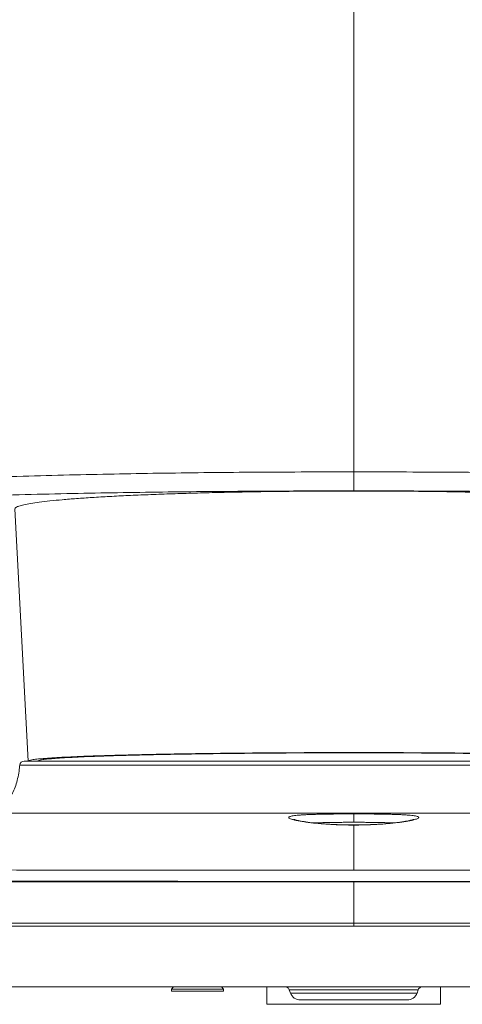
# Model space of a CAD drawing. Units: inches. Extents: x -40 to 139, y 68 to 202.
# Drawn here: x 109 to 111, y 122 to 127 of the extents above; entities that cross this region are included whole.
import ezdxf

# ---------------------------------------------------------------- set-up
doc = ezdxf.new("R2010")
doc.units = ezdxf.units.IN
doc.header["$MEASUREMENT"] = 0
doc.layers.get('0').update_dxf_attribs({"lineweight": 0})
for name, color, linetype, lineweight in [('3_ALL_AXES', 7, 'Continuous', 0), ('7_ALL_FEATURES', 7, 'Continuous', 0), ('_BLACK_HOLE', 7, 'Continuous', 0)]:
    doc.layers.add(name, color=color, linetype=linetype, lineweight=lineweight)

msp = doc.modelspace()

# ---------------------------------------------------------------- linework, layer by layer
at = {"color": 7, "linetype": 'Continuous', "lineweight": 0, "ltscale": 0.07874004472327367}
for p, q in [((111.9630197532934, 123.3212657183331), (108.9722494288581, 123.3212657183331)), ((111.9826368133747, 123.3032293154843), (108.9526323687768, 123.3032293154843)), ((107.7047554064579, 123.0850455949192), (113.2313201544049, 123.0850455968483)), ((110.4676345910797, 123.0850455841633), (110.4676345910718, 123.0439395731695)), ((110.4676345914182, 123.0318919855557), (110.4676345910797, 122.8271836564573)), ((110.4676345910797, 122.573235293462), (110.4676345910797, 122.7760604787925)), ((120.2179995685854, 122.573235293462), (100.7172696135661, 122.573235293462)), ((100.8692231393126, 122.2976451369305), (120.0660460428467, 122.2976451369305))]:
    msp.add_line(p, q, dxfattribs=at)
at = {"color": 7, "linetype": 'Continuous', "lineweight": 0, "ltscale": 0.07874004472327367, "flags": 128}
for points in [[(110.4676345914182, 123.0318919855557), (110.4500417333989, 123.0319750964052), (110.430038657957, 123.032272121657), (110.4109110491119, 123.032759364975), (110.3926878883652, 123.0334111866873), (110.3753864932119, 123.0342030541438), (110.3590116513697, 123.0351120822752), (110.3435554158261, 123.0361174443079), (110.329001832171, 123.0372004555995), (110.3153285854442, 123.0383445842131), (110.3025119300184, 123.0395350645241), (110.2905255793326, 123.040758975047), (110.2793419863083, 123.0420049594517), (110.2689322342389, 123.0432633642638), (110.2592685917152, 123.0445256286846), (110.250336323404, 123.0457826216641), (110.2421278037099, 123.047024682783), (110.2346341470157, 123.0482424326219), (110.2278431209689, 123.0494272661457), (110.221740580385, 123.0505707323192), (110.216312587347, 123.0516642166352), (110.2115438055067, 123.0526989895944), (110.2074197755226, 123.0536652043052), (110.2039272282799, 123.0545515670674), (110.2010489054883, 123.0553460389533), (110.1987681958724, 123.0560340144327), (110.1970765852003, 123.0565949411491), (110.1959723417659, 123.0570001421673), (110.1957572812392, 123.0570852179982)], [(110.7398372583991, 123.0572217069918), (110.7398058591448, 123.0572077814999), (110.7393294711184, 123.0570128783459), (110.7383013166064, 123.0566331034646), (110.7367232252364, 123.0561047340007), (110.734583562513, 123.0554515652904), (110.7318558030806, 123.0546885713752), (110.7285012488057, 123.0538253167452), (110.724486339311, 123.0528717276541), (110.7197976879228, 123.0518412215392), (110.7144304710103, 123.0507470065943), (110.7083826007497, 123.0496011771092), (110.7016398197126, 123.0484125653153), (110.6941874771168, 123.0471895641847), (110.6860131482714, 123.045941081571), (110.6771053350511, 123.0446761818312), (110.6674561381367, 123.0434047149669), (110.6570507680845, 123.0421360565868), (110.6458616014147, 123.0408788620485), (110.6338595958144, 123.03964305196), (110.6210163311668, 123.0384400073993), (110.6073056555409, 123.037282948505), (110.5927029401845, 123.0361867922558), (110.577185523075, 123.0351683508324), (110.5607363095518, 123.0342465673571), (110.5433468016192, 123.0334426287288), (110.5250206042012, 123.0327798299772), (110.5057752966348, 123.0322832371608), (110.4856405474681, 123.0319790475176), (110.4676345914182, 123.031891984973)]]:
    msp.add_lwpolyline(points, dxfattribs=at)
at = {"color": 7, "linetype": 'Continuous', "lineweight": 0, "ltscale": 0.07874004472327367}
for centre, radius, start, end in [((108.9722482234818, 123.3015807071523), 0.01968501118081178, 89.9999999312141, 175.1958843231022), ((110.6813792296867, 123.283096879834), 0.2352517498242947, 283.4557328959999, 284.5154125542002)]:
    msp.add_arc(centre, radius, start, end, dxfattribs=at)
for points in [[(108.9526323687768, 123.3032293154843), (108.9526317093335, 123.3032214691425), (108.9506890698195, 123.2842718212145), (108.9451035096133, 123.2498253308416), (108.9369600692434, 123.2180742837663), (108.9261041097657, 123.1891816354009), (108.9123647529368, 123.1633274538655), (108.8955523883667, 123.1407115468188), (108.8754556660431, 123.1215566306899), (108.8518378380139, 123.1061121857751), (108.8244322682906, 123.0946591877744), (108.7929368674476, 123.0875159725233), (108.757014993471, 123.0850455841633), (108.7570071194666, 123.0850455841633)], [(110.1730302093123, 123.0657842963206), (110.173029937166, 123.0657921656206), (110.1747298178942, 123.0683431665932), (110.1799302893447, 123.0706443515577), (110.1881710956618, 123.0726271602931), (110.1987517709826, 123.0742871581128), (110.2113048870457, 123.0756877378316), (110.2256042442617, 123.0768763075153), (110.2415477281862, 123.0778901650635), (110.2591325593352, 123.0787580977261), (110.2784335981367, 123.079501638748), (110.299574409721, 123.0801359427215), (110.3227015533585, 123.0806708702389), (110.3479268171095, 123.0811114296789), (110.3753069448613, 123.0814591953069), (110.4046848889806, 123.081711991063), (110.4357264664892, 123.0818664176765), (110.4676267170752, 123.0819182988018), (110.4676345910797, 123.0819182988227)], [(110.1952894694997, 123.055256142712), (110.1952818480797, 123.0552581210708), (110.1900396548443, 123.0567103343776), (110.1806891706438, 123.0599041123001), (110.1749971909838, 123.062943257885), (110.173030484857, 123.0657764271388), (110.1730302093123, 123.0657842963206)], [(110.4676345910797, 123.0314273677092), (110.4676267170752, 123.0314273677269), (110.4349935144049, 123.0317110596573), (110.4030188036972, 123.0325434079142), (110.3717391431752, 123.0339016602841), (110.3414599032836, 123.0357520351147), (110.312637279936, 123.0380380801323), (110.2856303503112, 123.0406952633351), (110.2608285609931, 123.0436450720164), (110.2385737194214, 123.0468049161135), (110.2191824903239, 123.0500896112444), (110.2029289503157, 123.0534167312516), (110.1952970909197, 123.0552541643532), (110.1952894694997, 123.055256142712)], [(110.4676345910797, 123.0819182988227), (110.4676424650841, 123.0819182988022), (110.4995687500975, 123.0818663323617), (110.5305973450262, 123.0817119028584), (110.5599755323892, 123.081459054567), (110.5873450860538, 123.0811113888522), (110.6125627081465, 123.080670969538), (110.6356911518766, 123.0801360384222), (110.6568354580385, 123.0795016433385), (110.6761382520738, 123.0787580272301), (110.6937245146144, 123.0778899947015), (110.7096688853408, 123.0768760227599), (110.723968836808, 123.0756873048637), (110.7365224318704, 123.0742865037988), (110.7471024478377, 123.0726263331762), (110.7553392001607, 123.0706442707074), (110.7605412125459, 123.0683418861777), (110.7622392441133, 123.0657921656507), (110.7622389728391, 123.0657842963206)], [(110.736120908532, 123.0543027925103), (110.7361132519955, 123.0543009547408), (110.7218753779633, 123.0511998381979), (110.7048259236382, 123.0481108635661), (110.6851820813276, 123.0451013726239), (110.6631869463211, 123.042240086737), (110.6391085316128, 123.0395955975319), (110.613238067951, 123.0372338681186), (110.5858911550335, 123.0352154700484), (110.5573768964964, 123.0335909943746), (110.5280612676815, 123.0324027449739), (110.4981887589398, 123.0316759040698), (110.4676424650841, 123.031427367724), (110.4676345910797, 123.0314273677092)], [(110.7622389728391, 123.0657842963206), (110.7622386986563, 123.0657764270912), (110.7605198454112, 123.0631395766748), (110.755553856995, 123.0603200321219), (110.747391039952, 123.0573601467699), (110.7403504498494, 123.055356285336), (110.7403428286042, 123.0553543063037)], [(110.2892496785534, 123.0409123654179), (110.2892575434222, 123.0409127446089), (110.3036613013567, 123.0415376595382), (110.3219817310428, 123.0421680006355), (110.3420243296407, 123.0426996356301), (110.363885919555, 123.0431375194913), (110.3876156156997, 123.0434831968624), (110.4130771594351, 123.0437344875262), (110.4399811970892, 123.0438880027), (110.4676267170752, 123.0439395708008), (110.4676345910797, 123.0439395707994)], [(110.4676345910797, 123.0439395707994), (110.4676424650841, 123.0439395708008), (110.4953105523685, 123.0438879181017), (110.5222033450702, 123.04373439992), (110.5476650797739, 123.043483057335), (110.5713856093018, 123.0431374792236), (110.5932405682965, 123.0426997348662), (110.6132842885384, 123.042168096533), (110.6316077413225, 123.0415376653571), (110.6460404836644, 123.0409113542957), (110.6460483485252, 123.0409109749395)], [(110.4676345910797, 122.8271836564573), (110.4676267170752, 122.8271836564565), (109.7646002202302, 122.8272973185071), (109.1215385885775, 122.8275645940535), (108.5324851371905, 122.827902176011), (107.9922602024314, 122.8282557041505), (107.4962484990984, 122.8285920283145), (107.0403757845928, 122.8288927015847), (106.6210141893775, 122.8291497852796), (106.2349204527976, 122.8293586560592), (105.8792213467945, 122.8295283788004), (105.5516819309309, 122.8296824939655), (105.2500172010851, 122.8298146947683), (104.9719570725395, 122.8299317987975), (104.715459387998, 122.8300355799245), (104.4786928294768, 122.8301265933768), (104.2600082929595, 122.8302052847287), (104.0579166615234, 122.8302722747824), (103.871068958864, 122.8303285667018), (103.6982408931598, 122.830375327375), (103.5383185793523, 122.8304138133671), (103.3902866485412, 122.8304452894086), (103.2532179669282, 122.8304709066633), (103.1262647469005, 122.8304916856965), (103.0086503181373, 122.8305080410826), (102.8996630214058, 122.8305201031755), (102.798650235357, 122.8305294647527), (102.7050097327588, 122.8305373803319), (102.6181890890795, 122.8305441967788), (102.5376811051635, 122.8305499624241), (102.4630207182753, 122.8305545833387), (102.3937745352086, 122.8305580197748), (102.3295348200592, 122.830560934621), (102.2699259942468, 122.8305639405064), (102.2146411494786, 122.8305678279025), (102.1633979557652, 122.8305717678574), (102.1158962335601, 122.8305747482626), (102.0718075923336, 122.8305761586307), (102.0307926449732, 122.8305746038455), (101.9925312475909, 122.8305708287012), (101.9568606157899, 122.8305667883212), (101.9237351578088, 122.8305637722547), (101.8931748598473, 122.8305625363825), (101.8652344108742, 122.8305634691843), (101.839927108784, 122.8305704530168), (101.8170759399403, 122.8305828598573), (101.7963942790371, 122.8305961386257), (101.7775868553712, 122.830607765113), (101.760467705327, 122.8306162563213), (101.745019051623, 122.8306131661446), (101.7311906354413, 122.8305983876067), (101.7186036191747, 122.8305777311796), (101.706664835791, 122.8305538525603), (101.694846435408, 122.830527951243), (101.6830004850882, 122.8305015280604), (101.6712262775317, 122.8304765160647), (101.6595039099876, 122.8304547470959), (101.647740911486, 122.8304765001198), (101.6358480122254, 122.830623390626), (101.6238314912837, 122.8308708010513), (101.6120045282122, 122.8311677921693), (101.6002117995721, 122.8314411445416), (101.587405296234, 122.8315693231927), (101.5730857990881, 122.8315137135172), (101.5730779255306, 122.8315136296189)], [(110.4676345910797, 122.8271836564573), (110.4676424650841, 122.8271836564565), (111.1706689619213, 122.8272973185071), (111.813730593574, 122.8275645940535), (112.402784044961, 122.827902176011), (112.943008979728, 122.8282557041505), (113.4390206830531, 122.8285920283145), (113.8948933975587, 122.8288927015847), (114.314254992774, 122.8291497852796), (114.7003487293538, 122.8293586560592), (115.0560478353569, 122.8295283788004), (115.3835872512206, 122.8296824939655), (115.6852519810664, 122.8298146947683), (115.963312109612, 122.8299317987975), (116.2198097941535, 122.8300355799245), (116.4565763526747, 122.8301265933768), (116.675260889192, 122.8302052847287), (116.8773525206281, 122.8302722747824), (117.0642002232874, 122.8303285667018), (117.2370282889917, 122.830375327375), (117.396950602807, 122.8304138133671), (117.5449825336103, 122.8304452894086), (117.6820512152312, 122.8304709066633), (117.809004435251, 122.8304916856965), (117.9266188640141, 122.8305080410826), (118.0356061607457, 122.8305201031755), (118.1366189467945, 122.8305294647527), (118.2302594493927, 122.8305373803319), (118.317080093072, 122.8305441967788), (118.3975880769879, 122.8305499624241), (118.4722484638762, 122.8305545833387), (118.5414946469428, 122.8305580197748), (118.6057343620922, 122.830560934621), (118.6653431879125, 122.8305639405064), (118.7206280326807, 122.8305678279025), (118.7718712263941, 122.8305717678574), (118.8193729485992, 122.8305747482626), (118.8634615898179, 122.8305761586307), (118.9044765371783, 122.8305746038455), (118.9427379345606, 122.8305708287012), (118.9784085663615, 122.8305667883212), (119.0115340243426, 122.8305637722547), (119.0420943223121, 122.8305625363825), (119.0700347712773, 122.8305634691843), (119.0953420733675, 122.8305704530168), (119.1181932422112, 122.8305828598573), (119.1388749031144, 122.8305961386257), (119.1576823267803, 122.830607765113), (119.1748014768244, 122.8306162563213), (119.1902501305285, 122.8306131661446), (119.2040785467181, 122.8305983876067), (119.2166655629767, 122.8305777311796), (119.2286043463605, 122.8305538525603), (119.2404227467434, 122.830527951243), (119.2522686970633, 122.8305015280604), (119.2640429046198, 122.8304765160647), (119.2757652721639, 122.8304547470959), (119.2875282706655, 122.8304765001198), (119.299421169926, 122.830623390626), (119.3114376908678, 122.8308708010513), (119.3232646539392, 122.8311677921693), (119.3350573825794, 122.8314411445416), (119.3478638859253, 122.8315693231927), (119.3621833830634, 122.8315137135172), (119.3621912566209, 122.8315136296189)], [(110.4676345910797, 122.7760604610209), (110.4676267170752, 122.7760604610214), (109.3581191660579, 122.7765708578805), (108.2521301003328, 122.7779206177666), (107.1475878267248, 122.7798543621234), (106.0424126247003, 122.7821436650183), (104.9345236632865, 122.7836579160861), (104.3789120194039, 122.7837868229487), (103.8218431236397, 122.7836362957785), (103.2630575313181, 122.7833216224259), (102.9829399024354, 122.7831348236777), (102.7022958179995, 122.7829538291731), (102.4210928703875, 122.7827868820972), (102.1392986672522, 122.7826334586082), (101.9981697308157, 122.782550833451), (101.8568808314902, 122.7824841467276), (101.7154279609034, 122.7823816672916), (101.6446387693141, 122.7824031822293), (101.5738263910699, 122.7814106849012), (101.5738185218559, 122.7814104102809)], [(110.4676345910797, 122.7737874494964), (110.4676267170752, 122.7737874494964), (109.3580214670718, 122.7742869940566), (108.2517844782765, 122.7756081456922), (107.1469342116293, 122.7775008745172), (106.0414811039005, 122.7797415409464), (104.9334344894682, 122.7812231431948), (104.3778172567906, 122.7813487702826), (103.8208065915886, 122.7812007553764), (103.2621542966509, 122.7808919836454), (102.9821349812573, 122.7807087379865), (102.7016121946005, 122.7805311676581), (102.4205549345201, 122.7803673441762), (102.1389322138085, 122.7802167549588), (101.9978991305812, 122.7801356677206), (101.8567130601635, 122.780070184712), (101.7153701689626, 122.7799696541079), (101.6446387034165, 122.7799906249755), (101.5738856654344, 122.7790187387069), (101.5738777960308, 122.7790184695724)], [(110.4676345910797, 122.7760604610209), (110.4676424650841, 122.7760604610214), (111.5771500160936, 122.7765708578805), (112.6831390818187, 122.7779206177666), (113.7876813554267, 122.7798543621234), (114.8928565574511, 122.7821436650183), (116.000745518865, 122.7836579160861), (116.5563571627475, 122.7837868229487), (117.1134260585117, 122.7836362957785), (117.6722116508413, 122.7833216224259), (117.952329279724, 122.7831348236777), (118.232973364152, 122.7829538291731), (118.5141763117718, 122.7827868820972), (118.7959705148993, 122.7826334586082), (118.9370994513357, 122.782550833451), (119.0783883506613, 122.7824841467276), (119.219841221248, 122.7823816672916), (119.2906304128374, 122.7824031822293), (119.3614427910815, 122.7814106849012), (119.3614506602956, 122.7814104102809)], [(110.4676345910797, 122.7737874494964), (110.4676424650841, 122.7737874494964), (111.5772477150797, 122.7742869940566), (112.6834847038749, 122.7756081456922), (113.7883349705222, 122.7775008745172), (114.8937880782589, 122.7797415409464), (116.0018346926832, 122.7812231431948), (116.5574519253609, 122.7813487702826), (117.1144625905629, 122.7812007553764), (117.6731148855006, 122.7808919836454), (117.953134200902, 122.7807087379865), (118.233656987551, 122.7805311676581), (118.5147142476393, 122.7803673441762), (118.7963369683509, 122.7802167549588), (118.9373700515703, 122.7801356677206), (119.0785561219879, 122.780070184712), (119.2198990131889, 122.7799696541079), (119.2906304787349, 122.7799906249755), (119.3613835167171, 122.7790187387069), (119.3613913861207, 122.7790184695724)], [(110.4676345910797, 122.5860410212027), (110.4676267170752, 122.5860410212027), (109.7012306510316, 122.5860469058321), (109.0017243523975, 122.5860620377002), (108.3622491789633, 122.5860827736547), (107.7768669473505, 122.5861061842039), (107.2403621856972, 122.5861311217824), (106.7481312069265, 122.586156686982), (106.296086680427, 122.5861802671687), (105.8805859376829, 122.5861994678656), (105.4983738182768, 122.5862132039561), (105.1465308594288, 122.5862214286924), (104.8224204524028, 122.5862243984283), (104.5236780854036, 122.5862230687452), (104.2481753758178, 122.5862193238057), (103.9939636412863, 122.5862143778206), (103.7593195715997, 122.5862087707893), (103.542649545859, 122.5862028616245), (103.3425000200669, 122.5861969190031), (103.157550438713, 122.5861911257516), (102.9865254971039, 122.5861856422555), (102.8284189594048, 122.586180613239), (102.6823380329258, 122.5861760291038), (102.5473942908447, 122.5861718467555), (102.4226910602406, 122.5861681041861), (102.3073228673868, 122.5861647971278), (102.2003834929588, 122.5861616961323), (102.1009627179294, 122.5861585662627), (102.0082210342174, 122.5861556350465), (101.9217702138983, 122.5861535033409), (101.8413946279423, 122.5861508168565), (101.7668865824501, 122.5861473041765), (101.698038098491, 122.5861464289415), (101.6346432413995, 122.586144889613), (101.576497133937, 122.5861166123697), (101.5764892599368, 122.5861166041338)], [(119.3587799222147, 122.5861166041338), (119.3587720482145, 122.5861166123699), (119.3006259417598, 122.5861448894083), (119.2372310844321, 122.5861464289967), (119.1683826005912, 122.5861473041608), (119.0938745551147, 122.5861508168644), (119.013498969206, 122.5861535033409), (118.9270481489262, 122.5861556350465), (118.8343064652378, 122.5861585662627), (118.7348856902399, 122.5861616961323), (118.6279463158513, 122.5861647971278), (118.5125781230447, 122.5861681041861), (118.3878748924722, 122.5861718467555), (118.2529311504382, 122.5861760291038), (118.1068502239907, 122.586180613239), (117.9487436863232, 122.5861856422555), (117.7777187447534, 122.5861911257516), (117.592769163431, 122.5861969190031), (117.3926196376626, 122.5862028616245), (117.1759496119455, 122.5862087707893), (116.9413055422746, 122.5862143778206), (116.6870938077588, 122.5862193238057), (116.411591098173, 122.5862230687452), (116.112848731166, 122.5862243984283), (115.7887383241321, 122.5862214286924), (115.4368953652526, 122.5862132039561), (115.0546832458071, 122.5861994678656), (114.6391825030079, 122.5861802671687), (114.1871379764297, 122.586156686982), (113.6949069975567, 122.5861311217824), (113.1584022357773, 122.5861061842039), (112.5730200040071, 122.5860827736547), (111.9335448303759, 122.5860620377002), (111.2340385315215, 122.5860469058321), (110.4676424650841, 122.5860410212027), (110.4676345910797, 122.5860410212027)]]:
    msp.add_spline(points, degree=3, dxfattribs=at)
at = {"layer": '3_ALL_AXES', "color": 7, "linetype": 'Continuous', "lineweight": 0, "ltscale": 0.07874004472327367}
for p, q in [((110.0739343674633, 122.2976451369305), (110.0739343674633, 122.2189050922073)), ((110.861334814696, 122.2976451369305), (110.861334814696, 122.2189050922073)), ((110.861334814696, 122.2189050922073), (110.0739343674633, 122.2189050922073))]:
    msp.add_line(p, q, dxfattribs=at)
at = {"layer": '7_ALL_FEATURES', "color": 7, "linetype": 'Continuous', "lineweight": 0, "ltscale": 0.07874004472327367}
for p, q in [((109.6408641214853, 122.2878026313401), (109.6507066270757, 122.2976451369305)), ((109.8770842556551, 122.2878026313401), (109.6408641214853, 122.2878026313401)), ((109.6408641214853, 122.2779601257497), (109.6408641214853, 122.2878026313401)), ((109.8770842556551, 122.2878026313401), (109.8672417500647, 122.2976451369305)), ((109.8770842556551, 122.2779601257497), (109.8770842556551, 122.2878026313401)), ((109.8770842556551, 122.2779601257497), (109.6408641214853, 122.2779601257497)), ((110.7134424584961, 122.2846905525841), (110.1752644266798, 122.2846927960927)), ((110.1752644266798, 122.2846927960927), (110.1807301948764, 122.2696757213926)), ((110.7545389872751, 122.2696757213926), (110.1807301948764, 122.2696757213926)), ((110.7481256944118, 122.2846925698568), (110.7134424584961, 122.2846905525841)), ((110.7600047554717, 122.2846927960927), (110.7481256944118, 122.2846925698568)), ((110.7600047554717, 122.2846927960927), (110.7545389872751, 122.2696757213926)), ((110.7101441238808, 122.2385901033881), (110.2251250582707, 122.2385901033881))]:
    msp.add_line(p, q, dxfattribs=at)
for centre, radius, start, end in [((110.1567665669328, 122.2779601257497), 0.01968501118082703, 20.00000618909471, 66.66507773678859), ((110.7785026152186, 122.2779601257497), 0.01968501118082502, 113.3349222632114, 159.9999964138507), ((110.2251250582707, 122.285834130222), 0.04724402683396727, 200.0000017670939, 270.0000000004998), ((110.7101441238808, 122.285834130222), 0.04724402683395112, 269.9999999992934, 339.9999979655873)]:
    msp.add_arc(centre, radius, start, end, dxfattribs=at)
at = {"layer": '_BLACK_HOLE', "color": 7, "linetype": 'Continuous', "lineweight": 0, "ltscale": 0.07874004472327367}
for p, q in [((110.4676345910797, 124.54606868334), (110.4676345910797, 129.7385793632799)), ((108.9313325990186, 124.4647248443454), (108.9912587525183, 123.3212657183331))]:
    msp.add_line(p, q, dxfattribs=at)
for points in [[(110.4676345910797, 124.6321374321826), (110.4676267170752, 124.6321374321858), (110.228823952273, 124.6317578323246), (110.0019647549029, 124.6306189762547), (109.7874942672723, 124.6287213995389), (109.5819420295635, 124.6260748640375), (109.3803128213471, 124.6226176274923), (109.1777983124299, 124.6182529078135), (108.9680828715097, 124.6128091832546), (108.7411721501504, 124.6059168405498), (108.5021293805502, 124.5977055776549), (108.2605724844321, 124.5887100626705), (108.011139007184, 124.5792724345082), (107.7701139146981, 124.5707006182713), (107.536403270541, 124.5633967638251), (107.304897464691, 124.5573564544119), (107.0939873754815, 124.5529415366318), (106.8918237852902, 124.5496764974018), (106.6936195868542, 124.5472666998842), (106.49051616793, 124.5452958581632), (106.2760813538152, 124.5438902232548), (106.0487020080875, 124.5432850925387), (105.8034693907814, 124.5435729370246), (105.8034615168114, 124.5435729603076)], [(115.1318076653401, 124.5435729603312), (115.13179979137, 124.5435729370482), (114.8861005413621, 124.5432854284437), (114.6582985161216, 124.5438944207449), (114.4435137183033, 124.5453061455658), (114.2400731887516, 124.5472839545209), (114.0413959546071, 124.5497050359043), (113.8388623069693, 124.552986323607), (113.627279096519, 124.5574290152214), (113.3941805584381, 124.5635318989229), (113.1612634102155, 124.570831330281), (112.9271589624018, 124.5791600173699), (112.6768561518396, 124.5886280585911), (112.4359121226077, 124.597605527058), (112.1979927689893, 124.6057903771876), (111.9701527823465, 124.6127255835003), (111.759932128071, 124.6181943475115), (111.5569798104107, 124.6225784948475), (111.3549439871624, 124.6260505705683), (111.1490252316714, 124.6287078634638), (110.9341634643806, 124.6306130412002), (110.7068820775206, 124.6317564059408), (110.4676424650841, 124.632137432186), (110.4676345910797, 124.6321374321826)], [(110.4676345910797, 124.5460686194188), (110.4676267170752, 124.5460686194319), (110.2228453223385, 124.5456895776702), (109.9951431235456, 124.5446083824389), (109.780315100986, 124.5428762165022), (109.5738847567473, 124.5405057910541), (109.3713296864237, 124.537463531269), (109.1665792302754, 124.533639021415), (108.9509786924756, 124.5288009647684), (108.7159381289631, 124.5226435160899), (108.4565560092844, 124.514991272048), (108.173004453957, 124.5060377436255), (107.879285686134, 124.4967694670002), (107.6082949648901, 124.4888074060949), (107.3652590613073, 124.4824941501671), (107.1440218159101, 124.477578738458), (106.9331552831107, 124.4736794742545), (106.7264208799688, 124.470601193513), (106.5159661199419, 124.4682117675882), (106.293561990885, 124.4664396011495), (106.0577621379165, 124.465331933728), (105.8034618285432, 124.4649408134203), (105.8034539545388, 124.4649408134219)], [(112.0039365831329, 124.4647248443454), (112.0039369952264, 124.4647327075588), (111.9997287977412, 124.4709050633771), (111.9864837730862, 124.4770497058771), (111.9642813300931, 124.4831225753223), (111.9332538407612, 124.4890879127169), (111.8935853698584, 124.4949106085125), (111.8455105903952, 124.5005563984671), (111.7893188155951, 124.5059915834712), (111.7253468979598, 124.5111840002639), (111.6539741718596, 124.5161032576446), (111.5756225359896, 124.5207205893869), (111.4907538939481, 124.5250090129387), (111.3998679740904, 124.5289434534226), (111.3035088177476, 124.5325005758878), (111.2022466261661, 124.5356596069861), (111.0966756616447, 124.5384022459168), (110.9874142515419, 124.5407125994824), (110.8751013316908, 124.5425772621271), (110.760394517693, 124.5439853669296), (110.6439764964292, 124.5449286127521), (110.526529735796, 124.5454015828779), (110.408739446639, 124.5454015828779), (110.2912926860688, 124.54492861276), (110.1748746649309, 124.5439853669375), (110.0601678508937, 124.542577262135), (109.9478549309166, 124.5407125994903), (109.8385935207587, 124.5384022459247), (109.7330225562373, 124.5356596069939), (109.6317603646953, 124.5325005759036), (109.5354012084312, 124.5289434534384), (109.4445152884947, 124.5250090129466), (109.359646646343, 124.5207205893947), (109.2812950104257, 124.5161032576525), (109.2099222843098, 124.5111840002718), (109.1459503666745, 124.505991583479), (109.0897585918743, 124.5005563984828), (109.0416838123481, 124.4949106085204), (109.0020153414218, 124.4890879127247), (108.9709878520741, 124.4831225753223), (108.9487854090731, 124.4770497058771), (108.9355403844181, 124.4709050633771), (108.931332186925, 124.4647327075588), (108.9313325990186, 124.4647248443454)], [(115.1318152276127, 124.4649408134219), (115.1318073536082, 124.4649408134202), (114.8780442272847, 124.4653302602185), (114.6427076923535, 124.4664332675052), (114.420715803092, 124.4681981397889), (114.2106298965212, 124.4705778817117), (114.0043792775447, 124.4736417888281), (113.7940278957163, 124.4775223173656), (113.573460774698, 124.4824112188213), (113.3309679341565, 124.4886967455605), (113.0616980198263, 124.4965936951968), (112.7660427965008, 124.5059172329083), (112.4746583080438, 124.5151160919008), (112.2151307751718, 124.5227607853157), (111.9809071046863, 124.5288831392255), (111.7659723969173, 124.5336947376896), (111.5617471457334, 124.537500386602), (111.359616156582, 124.5405291705876), (111.1535888816007, 124.5428895353492), (110.9391660100909, 124.5446145155641), (110.7119068262542, 124.5456912069199), (110.4676424650841, 124.5460686194304), (110.4676345910797, 124.5460686194188)], [(111.944010429641, 123.3212657183331), (111.9440108417346, 123.3212735815465), (111.9398239586598, 123.3242286188697), (111.926979560628, 123.3271742452972), (111.9055536452945, 123.3300853386639), (111.8756723523763, 123.3329448438289), (111.8375108102211, 123.3357360067453), (111.7912922004227, 123.3384424656097), (111.7372917571223, 123.3410481143666), (111.6758300913096, 123.3435375661087), (111.6072684961918, 123.3458962656523), (111.5320091811927, 123.3481104194895), (111.4504929604686, 123.3501670730955), (111.363197288942, 123.3520541723774), (111.2706425845763, 123.3537604861859), (111.1733749007865, 123.3552760029841), (111.0719639612606, 123.3565918919108), (110.9670031745898, 123.3577004755044), (110.8591062970369, 123.3585952717899), (110.7489055269014, 123.3592710221766), (110.6370575433609, 123.3597237075598), (110.5242191579, 123.3599507032978), (110.4110500244877, 123.3599507032978), (110.298211639082, 123.3597237075598), (110.1863636556281, 123.3592710221766), (110.076162885461, 123.3585952717899), (109.9682660078058, 123.3577004755123), (109.8633052210877, 123.3565918919108), (109.7618942815539, 123.3552760029841), (109.6646265977878, 123.3537604861859), (109.5720718934772, 123.3520541723853), (109.4847762218876, 123.3501670731033), (109.4032600010848, 123.3481104194973), (109.3280006860542, 123.3458962656523), (109.2594390909206, 123.3435375661166), (109.1979774251079, 123.3410481143666), (109.1439769817997, 123.3384424656176), (109.0977583719618, 123.3357360067531), (109.0595968297909, 123.3329448438367), (109.0297155368648, 123.3300853386718), (109.0082896215314, 123.3271742452972), (108.9954452234917, 123.3242286188697), (108.9912583404247, 123.3212735815465), (108.9912587525183, 123.3212657183331)], [(111.9007034050432, 123.3212657183331), (111.9007035424636, 123.3212735911383), (111.8963323773892, 123.324211633768), (111.8831442155899, 123.3271393430243), (111.8612211826927, 123.3300308142538), (111.8306989948025, 123.3328682435291), (111.7917659834529, 123.3356341598832), (111.7446619699223, 123.3383115297342), (111.6896770036539, 123.3408838527357), (111.6271546953522, 123.3433350850444), (111.5574826611158, 123.3456501056977), (111.4810909420218, 123.3478146900783), (111.398450303026, 123.3498155417485), (111.3100694742738, 123.3516403667101), (111.2164922487268, 123.3532779434438), (111.1182962158333, 123.3547181649405), (111.0160937720865, 123.3559520770396), (110.910514299593, 123.3569721262167), (110.8022071362182, 123.3577720694176), (110.6918379663632, 123.3583470046415), (110.5800849053718, 123.3586933984211), (110.4676345910797, 123.3588091061137), (110.3551842767797, 123.3586933984211), (110.2434312157883, 123.3583470046415), (110.1330620459411, 123.3577720694176), (110.0247548825584, 123.3569721262167), (109.9191754100649, 123.3559520770396), (109.8169729663181, 123.3547181649405), (109.7187769334247, 123.3532779434438), (109.6251997078776, 123.3516403667101), (109.5368188791255, 123.3498155417485), (109.4541782401296, 123.3478146900783), (109.3777865210357, 123.3456501056977), (109.3081144867993, 123.3433350850444), (109.2455921784976, 123.3408838527357), (109.190607212237, 123.3383115297342), (109.1435031986986, 123.3356341598832), (109.1045701873568, 123.3328682435291), (109.0740479994588, 123.3300308142538), (109.0521249665695, 123.3271393430243), (109.0389368047701, 123.324211633768), (109.0345656396958, 123.3212735911383), (109.0345657771161, 123.3212657183331)]]:
    msp.add_spline(points, degree=3, dxfattribs=at)

doc.saveas('drawing.dxf')
